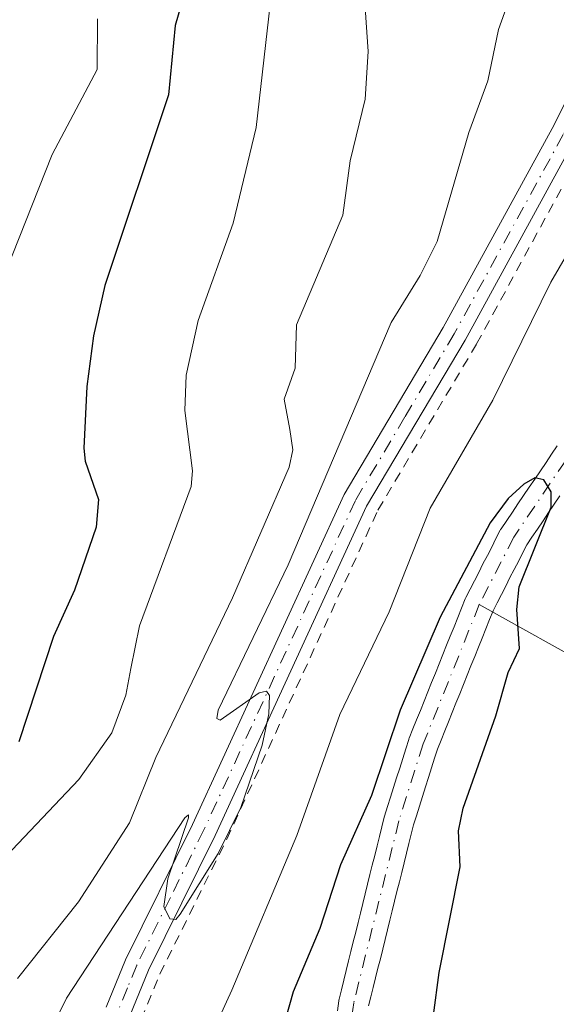
# Model space of a CAD drawing. Units: metres. Extents: x 657924 to 661396, y 4760326 to 4762632.
# Drawn here: x 659582 to 659635, y 4761424 to 4761521 of the extents above; entities that cross this region are included whole.
import ezdxf

# ---------------------------------------------------------------- set-up
doc = ezdxf.new("R2010")
doc.units = ezdxf.units.M
doc.header["$MEASUREMENT"] = 0
doc.linetypes.add('DGN Style 2', pattern=[1.648017, 0.98881, -0.659207])
doc.linetypes.add('DGN Style 4', pattern=[2.638475, 1.318413, -0.659207, 0.001648, -0.659207])
for name, color, linetype, lineweight in [('Alambrada', 7, 'DGN Style 2', 0), ('Arbolado forestal CxS', 92, 'Continuous', 0), ('Corriente natural Cxs', 4, 'Continuous', 13), ('Corriente natural eje', 4, 'DGN Style 4', 0), ('Corriente natural lineal', 142, 'Continuous', 13), ('Curva de nivel maestra', 30, 'Continuous', 30), ('Curva de nivel normal', 30, 'Continuous', 0), ('Pista no pavimentada Cxs', 111, 'Continuous', 0), ('Pista no pavimentada eje', 91, 'DGN Style 4', 0), ('Suelo desnudo CxS', 253, 'Continuous', 0)]:
    doc.layers.add(name, color=color, linetype=linetype, lineweight=lineweight)

# ---------------------------------------------------------------- blocks, each defined once
blk = doc.blocks.new('*U3')
at = {"layer": 'Arbolado forestal CxS', "color": 92, "linetype": 'Continuous', "lineweight": 0}
for points in [[(659635.1179, 4761479.2508, 1076.2244), (659634.5644, 4761478.4257, 1076.0869), (659634.0203, 4761477.6144, 1075.9079), (659633.4603, 4761476.8044, 1075.9058), (659632.9044, 4761475.9757, 1075.8795), (659632.3579, 4761475.1609, 1075.8637), (659631.7979, 4761474.3408, 1075.993), (659631.2467, 4761473.5192, 1076.0764), (659630.7003, 4761472.7144, 1076.1229), (659630.1379, 4761471.8908, 1076.2103), (659629.5844, 4761471.0657, 1076.2779), (659629.5311, 4761470.9801, 1076.2806), (659629.4982, 4761470.9201, 1076.2801), (659629.0633, 4761470.0805, 1076.2442), (659628.6433, 4761469.2405, 1076.1685), (659628.2182, 4761468.4201, 1076.0681), (659627.7833, 4761467.5805, 1075.9319), (659627.3633, 4761466.7405, 1075.9319), (659626.9333, 4761465.9105, 1076.0828), (659626.5133, 4761465.0705, 1076.2097), (659626.0882, 4761464.2501, 1076.3315), (659626.0284, 4761464.1198, 1076.3438), (659625.6584, 4761463.1998, 1076.3841), (659625.2884, 4761462.2798, 1076.4077), (659624.9184, 4761461.3598, 1076.3961), (659624.5484, 4761460.4398, 1076.3534), (659624.1784, 4761459.5198, 1076.2798), (659623.8084, 4761458.5998, 1076.175), (659623.4384, 4761457.6798, 1076.0393), (659623.0684, 4761456.7598, 1075.9988), (659622.6984, 4761455.8398, 1075.9572), (659622.3284, 4761454.9198, 1075.967), (659621.9584, 4761453.9998, 1076.0467), (659621.5884, 4761453.0798, 1076.1021), (659621.2184, 4761452.1598, 1076.161), (659620.8484, 4761451.2398, 1076.2501), (659620.4784, 4761450.3198, 1076.3252), (659620.4606, 4761450.2731, 1076.328), (659620.4397, 4761450.2118, 1076.3297), (659620.1397, 4761449.2618, 1076.3339), (659619.8397, 4761448.3118, 1076.3264), (659619.5419, 4761447.3686, 1076.3041), (659619.2312, 4761446.4165, 1076.2516), (659618.929, 4761445.4497, 1076.1699), (659618.6297, 4761444.5018, 1076.0725), (659618.3297, 4761443.5518, 1075.9558), (659618.0297, 4761442.6018, 1075.8199), (659618.0058, 4761442.5175, 1075.8056), (659617.764, 4761441.5603, 1075.7185), (659617.534, 4761440.6103, 1075.6091), (659617.294, 4761439.6603, 1075.5744), (659617.0644, 4761438.7121, 1075.5387), (659616.8245, 4761437.7721, 1075.506), (659616.594, 4761436.8203, 1075.4703), (659616.354, 4761435.8703, 1075.4283), (659616.124, 4761434.9203, 1075.3579), (659615.884, 4761433.9703, 1075.2726), (659615.654, 4761433.0203, 1075.1598), (659615.414, 4761432.0703, 1075.0994), (659615.184, 4761431.1203, 1075.106), (659614.944, 4761430.1703, 1075.1114), (659614.7144, 4761429.2221, 1075.1057), (659614.4745, 4761428.2821, 1075.0997), (659614.244, 4761427.3303, 1075.0708), (659614.004, 4761426.3803, 1074.9844), (659613.774, 4761425.4303, 1074.8772), (659613.5358, 4761424.4875, 1074.7583), (659613.5129, 4761424.3806, 1074.7423), (659613.5034, 4761424.3193, 1074.7318), (659613.3735, 4761423.3504, 1074.5541)], [(659616.4654, 4761423.8358, 1073.6585), (659616.6862, 4761424.7099, 1073.6794), (659616.9162, 4761425.6599, 1073.6899), (659617.1562, 4761426.6099, 1073.6798), (659617.3858, 4761427.5581, 1073.6579), (659617.6257, 4761428.4981, 1073.6859), (659617.8562, 4761429.4499, 1073.7617), (659618.0962, 4761430.3999, 1073.8312), (659618.3262, 4761431.3499, 1073.8952), (659618.5662, 4761432.2999, 1073.9527), (659618.7962, 4761433.2499, 1074.045), (659619.0362, 4761434.1999, 1074.1303), (659619.2662, 4761435.1499, 1074.1991), (659619.5062, 4761436.0999, 1074.2483), (659619.7358, 4761437.0481, 1074.2817), (659619.9757, 4761437.9881, 1074.3122), (659620.2062, 4761438.9399, 1074.344), (659620.4462, 4761439.8899, 1074.3523), (659620.6762, 4761440.8399, 1074.3441), (659620.9037, 4761441.7402, 1074.3137), (659621.1905, 4761442.6484, 1074.2571), (659621.4905, 4761443.5984, 1074.2917), (659621.7911, 4761444.5505, 1074.3071), (659622.089, 4761445.5037, 1074.3051), (659622.3983, 4761446.4516, 1074.276), (659622.7005, 4761447.4084, 1074.3629), (659623.0005, 4761448.3584, 1074.5011), (659623.2832, 4761449.2537, 1074.6078), (659623.6318, 4761450.1204, 1074.6779), (659624.0018, 4761451.0404, 1074.721), (659624.3718, 4761451.9604, 1074.7321), (659624.7418, 4761452.8804, 1074.7349), (659625.1118, 4761453.8004, 1074.7398), (659625.4818, 4761454.7204, 1074.7128), (659625.8518, 4761455.6404, 1074.6539), (659626.2218, 4761456.5604, 1074.5631), (659626.5918, 4761457.4804, 1074.4405), (659626.9618, 4761458.4004, 1074.4439), (659627.3318, 4761459.3204, 1074.4197), (659627.7018, 4761460.2404, 1074.4997), (659628.0718, 4761461.1604, 1074.6637), (659628.4418, 4761462.0804, 1074.7996), (659628.785, 4761462.9338, 1074.9119), (659629.1869, 4761463.7097, 1074.9894), (659629.6069, 4761464.5497, 1075.0378), (659630.0369, 4761465.3797, 1075.0457), (659630.4569, 4761466.2197, 1075.0183), (659630.882, 4761467.0401, 1074.9508), (659631.3169, 4761467.8797, 1074.9044), (659631.7369, 4761468.7197, 1074.9024), (659632.123, 4761469.4649, 1074.8679), (659632.6223, 4761470.2093, 1074.8246), (659633.1799, 4761471.0258, 1074.9512), (659633.7334, 4761471.841, 1075.017), (659634.2823, 4761472.6593, 1075.0459), (659634.8423, 4761473.4794, 1075.1132), (659635.3958, 4761474.3045, 1075.1263)]]:
    blk.add_polyline3d(points, dxfattribs=at)

msp = doc.modelspace()

# ---------------------------------------------------------------- linework, layer by layer
at = {"layer": 'Alambrada', "color": 7, "linetype": 'DGN Style 2', "lineweight": 0}
msp.add_polyline3d([(659593.9401, 4761422.4601, 1085.2755), (659595.8001, 4761426.9701, 1086.1906), (659602.4201, 4761440.3201, 1087.1927), (659617.3901, 4761472.9001, 1087.1309), (659627.1501, 4761489.3501, 1086.5954), (659637.9601, 4761509.1301, 1083.7899), (659653.7301, 4761540.3801, 1083.4034), (659661.1601, 4761554.0101, 1084.1837), (659667.7301, 4761565.9801, 1088.7393), (659673.2801, 4761576.8501, 1090.6074)], dxfattribs=at)
at = {"layer": 'Arbolado forestal CxS', "color": 92, "linetype": 'Continuous', "lineweight": 0}
for points in [[(659635.1179, 4761479.2508, 1076.2244), (659634.5644, 4761478.4257, 1076.0869), (659634.0203, 4761477.6144, 1075.9079), (659633.4603, 4761476.8044, 1075.9058), (659632.9044, 4761475.9757, 1075.8795), (659632.3579, 4761475.1609, 1075.8637), (659631.7979, 4761474.3408, 1075.993), (659631.2467, 4761473.5192, 1076.0764), (659630.7003, 4761472.7144, 1076.1229), (659630.1379, 4761471.8908, 1076.2103), (659629.5844, 4761471.0657, 1076.2779), (659629.5311, 4761470.9801, 1076.2806), (659629.4982, 4761470.9201, 1076.2801), (659629.0633, 4761470.0805, 1076.2442), (659628.6433, 4761469.2405, 1076.1685), (659628.2182, 4761468.4201, 1076.0681), (659627.7833, 4761467.5805, 1075.9319), (659627.3633, 4761466.7405, 1075.9319), (659626.9333, 4761465.9105, 1076.0828), (659626.5133, 4761465.0705, 1076.2097), (659626.0882, 4761464.2501, 1076.3315), (659626.0284, 4761464.1198, 1076.3438), (659625.6584, 4761463.1998, 1076.3841), (659625.2884, 4761462.2798, 1076.4077), (659624.9184, 4761461.3598, 1076.3961), (659624.5484, 4761460.4398, 1076.3534), (659624.1784, 4761459.5198, 1076.2798), (659623.8084, 4761458.5998, 1076.175), (659623.4384, 4761457.6798, 1076.0393), (659623.0684, 4761456.7598, 1075.9988), (659622.6984, 4761455.8398, 1075.9572), (659622.3284, 4761454.9198, 1075.967), (659621.9584, 4761453.9998, 1076.0467), (659621.5884, 4761453.0798, 1076.1021), (659621.2184, 4761452.1598, 1076.161), (659620.8484, 4761451.2398, 1076.2501), (659620.4784, 4761450.3198, 1076.3252), (659620.4606, 4761450.2731, 1076.328), (659620.4397, 4761450.2118, 1076.3297), (659620.1397, 4761449.2618, 1076.3339), (659619.8397, 4761448.3118, 1076.3264), (659619.5419, 4761447.3686, 1076.3041), (659619.2312, 4761446.4165, 1076.2516), (659618.929, 4761445.4497, 1076.1699), (659618.6297, 4761444.5018, 1076.0725), (659618.3297, 4761443.5518, 1075.9558), (659618.0297, 4761442.6018, 1075.8199), (659618.0058, 4761442.5175, 1075.8056), (659617.764, 4761441.5603, 1075.7185), (659617.534, 4761440.6103, 1075.6091), (659617.294, 4761439.6603, 1075.5744), (659617.0644, 4761438.7121, 1075.5387), (659616.8245, 4761437.7721, 1075.506), (659616.594, 4761436.8203, 1075.4703), (659616.354, 4761435.8703, 1075.4283), (659616.124, 4761434.9203, 1075.3579), (659615.884, 4761433.9703, 1075.2726), (659615.654, 4761433.0203, 1075.1598), (659615.414, 4761432.0703, 1075.0994), (659615.184, 4761431.1203, 1075.106), (659614.944, 4761430.1703, 1075.1114), (659614.7144, 4761429.2221, 1075.1057), (659614.4745, 4761428.2821, 1075.0997), (659614.244, 4761427.3303, 1075.0708), (659614.004, 4761426.3803, 1074.9844), (659613.774, 4761425.4303, 1074.8772), (659613.5358, 4761424.4875, 1074.7583), (659613.5129, 4761424.3806, 1074.7423), (659613.5034, 4761424.3193, 1074.7318), (659613.3735, 4761423.3504, 1074.5541)], [(659635.3958, 4761474.3045, 1075.1263), (659634.8423, 4761473.4794, 1075.1132), (659634.2823, 4761472.6593, 1075.0459), (659633.7334, 4761471.841, 1075.017), (659633.1799, 4761471.0258, 1074.9512), (659632.6223, 4761470.2093, 1074.8246), (659632.123, 4761469.4649, 1074.8679), (659631.7369, 4761468.7197, 1074.9024), (659631.3169, 4761467.8797, 1074.9044), (659630.882, 4761467.0401, 1074.9508), (659630.4569, 4761466.2197, 1075.0183), (659630.0369, 4761465.3797, 1075.0457), (659629.6069, 4761464.5497, 1075.0378), (659629.1869, 4761463.7097, 1074.9894), (659628.785, 4761462.9338, 1074.9119), (659628.4418, 4761462.0804, 1074.7996), (659628.0718, 4761461.1604, 1074.6637), (659627.7018, 4761460.2404, 1074.4997), (659627.3318, 4761459.3204, 1074.4197), (659626.9618, 4761458.4004, 1074.4439), (659626.5918, 4761457.4804, 1074.4405), (659626.2218, 4761456.5604, 1074.5631), (659625.8518, 4761455.6404, 1074.6539), (659625.4818, 4761454.7204, 1074.7128), (659625.1118, 4761453.8004, 1074.7398), (659624.7418, 4761452.8804, 1074.7349), (659624.3718, 4761451.9604, 1074.7321), (659624.0018, 4761451.0404, 1074.721), (659623.6318, 4761450.1204, 1074.6779), (659623.2832, 4761449.2537, 1074.6078), (659623.0005, 4761448.3584, 1074.5011), (659622.7005, 4761447.4084, 1074.3629), (659622.3983, 4761446.4516, 1074.276), (659622.089, 4761445.5037, 1074.3051), (659621.7911, 4761444.5505, 1074.3071), (659621.4905, 4761443.5984, 1074.2917), (659621.1905, 4761442.6484, 1074.2571), (659620.9037, 4761441.7402, 1074.3137), (659620.6762, 4761440.8399, 1074.3441), (659620.4462, 4761439.8899, 1074.3523), (659620.2062, 4761438.9399, 1074.344), (659619.9757, 4761437.9881, 1074.3122), (659619.7358, 4761437.0481, 1074.2817), (659619.5062, 4761436.0999, 1074.2483), (659619.2662, 4761435.1499, 1074.1991), (659619.0362, 4761434.1999, 1074.1303), (659618.7962, 4761433.2499, 1074.045), (659618.5662, 4761432.2999, 1073.9527), (659618.3262, 4761431.3499, 1073.8952), (659618.0962, 4761430.3999, 1073.8312), (659617.8562, 4761429.4499, 1073.7617), (659617.6257, 4761428.4981, 1073.6859), (659617.3858, 4761427.5581, 1073.6579), (659617.1562, 4761426.6099, 1073.6798), (659616.9162, 4761425.6599, 1073.6899), (659616.6862, 4761424.7099, 1073.6794), (659616.4654, 4761423.8358, 1073.6585)]]:
    msp.add_polyline3d(points, dxfattribs=at)
at = {"layer": 'Corriente natural Cxs', "color": 4, "linetype": 'Continuous', "lineweight": 13}
for points in [[(659613.3735, 4761423.3504, 1074.5541), (659613.5034, 4761424.3193, 1074.7318), (659613.5129, 4761424.3806, 1074.7423), (659613.5358, 4761424.4875, 1074.7583), (659613.774, 4761425.4303, 1074.8772), (659614.004, 4761426.3803, 1074.9844), (659614.244, 4761427.3303, 1075.0708), (659614.4745, 4761428.2821, 1075.0997), (659614.7144, 4761429.2221, 1075.1057), (659614.944, 4761430.1703, 1075.1114), (659615.184, 4761431.1203, 1075.106), (659615.414, 4761432.0703, 1075.0994), (659615.654, 4761433.0203, 1075.1598), (659615.884, 4761433.9703, 1075.2726), (659616.124, 4761434.9203, 1075.3579), (659616.354, 4761435.8703, 1075.4283), (659616.594, 4761436.8203, 1075.4703), (659616.8245, 4761437.7721, 1075.506), (659617.0644, 4761438.7121, 1075.5387), (659617.294, 4761439.6603, 1075.5744), (659617.534, 4761440.6103, 1075.6091), (659617.764, 4761441.5603, 1075.7185), (659618.0058, 4761442.5175, 1075.8056), (659618.0297, 4761442.6018, 1075.8199), (659618.3297, 4761443.5518, 1075.9558), (659618.6297, 4761444.5018, 1076.0725), (659618.929, 4761445.4497, 1076.1699), (659619.2312, 4761446.4165, 1076.2516), (659619.5419, 4761447.3686, 1076.3041), (659619.8397, 4761448.3118, 1076.3264), (659620.1397, 4761449.2618, 1076.3339), (659620.4397, 4761450.2118, 1076.3297), (659620.4606, 4761450.2731, 1076.328), (659620.4784, 4761450.3198, 1076.3252), (659620.8484, 4761451.2398, 1076.2501), (659621.2184, 4761452.1598, 1076.161), (659621.5884, 4761453.0798, 1076.1021), (659621.9584, 4761453.9998, 1076.0467), (659622.3284, 4761454.9198, 1075.967), (659622.6984, 4761455.8398, 1075.9572), (659623.0684, 4761456.7598, 1075.9988), (659623.4384, 4761457.6798, 1076.0393), (659623.8084, 4761458.5998, 1076.175), (659624.1784, 4761459.5198, 1076.2798), (659624.5484, 4761460.4398, 1076.3534), (659624.9184, 4761461.3598, 1076.3961), (659625.2884, 4761462.2798, 1076.4077), (659625.6584, 4761463.1998, 1076.3841), (659626.0284, 4761464.1198, 1076.3438), (659626.0882, 4761464.2501, 1076.3315), (659626.5133, 4761465.0705, 1076.2097), (659626.9333, 4761465.9105, 1076.0828), (659627.3633, 4761466.7405, 1075.9319), (659627.7833, 4761467.5805, 1075.9319), (659628.2182, 4761468.4201, 1076.0681), (659628.6433, 4761469.2405, 1076.1685), (659629.0633, 4761470.0805, 1076.2442), (659629.4982, 4761470.9201, 1076.2801), (659629.5311, 4761470.9801, 1076.2806), (659629.5844, 4761471.0657, 1076.2779), (659630.1379, 4761471.8908, 1076.2103), (659630.7003, 4761472.7144, 1076.1229), (659631.2467, 4761473.5192, 1076.0764), (659631.7979, 4761474.3408, 1075.993), (659632.3579, 4761475.1609, 1075.8637), (659632.9044, 4761475.9757, 1075.8795), (659633.4603, 4761476.8044, 1075.9058), (659634.0203, 4761477.6144, 1075.9079), (659634.5644, 4761478.4257, 1076.0869), (659635.1179, 4761479.2508, 1076.2244)], [(659613.3735, 4761423.3504, 1074.5541), (659613.5034, 4761424.3193, 1074.7318), (659613.5129, 4761424.3806, 1074.7423), (659613.5358, 4761424.4875, 1074.7583), (659613.774, 4761425.4303, 1074.8772), (659614.004, 4761426.3803, 1074.9844), (659614.244, 4761427.3303, 1075.0708), (659614.4745, 4761428.2821, 1075.0997), (659614.7144, 4761429.2221, 1075.1057), (659614.944, 4761430.1703, 1075.1114), (659615.184, 4761431.1203, 1075.106), (659615.414, 4761432.0703, 1075.0994), (659615.654, 4761433.0203, 1075.1598), (659615.884, 4761433.9703, 1075.2726), (659616.124, 4761434.9203, 1075.3579), (659616.354, 4761435.8703, 1075.4283), (659616.594, 4761436.8203, 1075.4703), (659616.8245, 4761437.7721, 1075.506), (659617.0644, 4761438.7121, 1075.5387), (659617.294, 4761439.6603, 1075.5744), (659617.534, 4761440.6103, 1075.6091), (659617.764, 4761441.5603, 1075.7185), (659618.0058, 4761442.5175, 1075.8056), (659618.0297, 4761442.6018, 1075.8199), (659618.3297, 4761443.5518, 1075.9558), (659618.6297, 4761444.5018, 1076.0725), (659618.929, 4761445.4497, 1076.1699), (659619.2312, 4761446.4165, 1076.2516), (659619.5419, 4761447.3686, 1076.3041), (659619.8397, 4761448.3118, 1076.3264), (659620.1397, 4761449.2618, 1076.3339), (659620.4397, 4761450.2118, 1076.3297), (659620.4606, 4761450.2731, 1076.328), (659620.4784, 4761450.3198, 1076.3252), (659620.8484, 4761451.2398, 1076.2501), (659621.2184, 4761452.1598, 1076.161), (659621.5884, 4761453.0798, 1076.1021), (659621.9584, 4761453.9998, 1076.0467), (659622.3284, 4761454.9198, 1075.967), (659622.6984, 4761455.8398, 1075.9572), (659623.0684, 4761456.7598, 1075.9988), (659623.4384, 4761457.6798, 1076.0393), (659623.8084, 4761458.5998, 1076.175), (659624.1784, 4761459.5198, 1076.2798), (659624.5484, 4761460.4398, 1076.3534), (659624.9184, 4761461.3598, 1076.3961), (659625.2884, 4761462.2798, 1076.4077), (659625.6584, 4761463.1998, 1076.3841), (659626.0284, 4761464.1198, 1076.3438), (659626.0882, 4761464.2501, 1076.3315), (659626.5133, 4761465.0705, 1076.2097), (659626.9333, 4761465.9105, 1076.0828), (659627.3633, 4761466.7405, 1075.9319), (659627.7833, 4761467.5805, 1075.9319), (659628.2182, 4761468.4201, 1076.0681), (659628.6433, 4761469.2405, 1076.1685), (659629.0633, 4761470.0805, 1076.2442), (659629.4982, 4761470.9201, 1076.2801), (659629.5311, 4761470.9801, 1076.2806), (659629.5844, 4761471.0657, 1076.2779), (659630.1379, 4761471.8908, 1076.2103), (659630.7003, 4761472.7144, 1076.1229), (659631.2467, 4761473.5192, 1076.0764), (659631.7979, 4761474.3408, 1075.993), (659632.3579, 4761475.1609, 1075.8637), (659632.9044, 4761475.9757, 1075.8795), (659633.4603, 4761476.8044, 1075.9058), (659634.0203, 4761477.6144, 1075.9079), (659634.5644, 4761478.4257, 1076.0869), (659635.1179, 4761479.2508, 1076.2244)], [(659635.3958, 4761474.3045, 1075.1263), (659634.8423, 4761473.4794, 1075.1132), (659634.2823, 4761472.6593, 1075.0459), (659633.7334, 4761471.841, 1075.017), (659633.1799, 4761471.0258, 1074.9512), (659632.6223, 4761470.2093, 1074.8246), (659632.123, 4761469.4649, 1074.8679), (659631.7369, 4761468.7197, 1074.9024), (659631.3169, 4761467.8797, 1074.9044), (659630.882, 4761467.0401, 1074.9508), (659630.4569, 4761466.2197, 1075.0183), (659630.0369, 4761465.3797, 1075.0457), (659629.6069, 4761464.5497, 1075.0378), (659629.1869, 4761463.7097, 1074.9894), (659628.785, 4761462.9338, 1074.9119), (659628.4418, 4761462.0804, 1074.7996), (659628.0718, 4761461.1604, 1074.6637), (659627.7018, 4761460.2404, 1074.4997), (659627.3318, 4761459.3204, 1074.4197), (659626.9618, 4761458.4004, 1074.4439), (659626.5918, 4761457.4804, 1074.4405), (659626.2218, 4761456.5604, 1074.5631), (659625.8518, 4761455.6404, 1074.6539), (659625.4818, 4761454.7204, 1074.7128), (659625.1118, 4761453.8004, 1074.7398), (659624.7418, 4761452.8804, 1074.7349), (659624.3718, 4761451.9604, 1074.7321), (659624.0018, 4761451.0404, 1074.721), (659623.6318, 4761450.1204, 1074.6779), (659623.2832, 4761449.2537, 1074.6078), (659623.0005, 4761448.3584, 1074.5011), (659622.7005, 4761447.4084, 1074.3629), (659622.3983, 4761446.4516, 1074.276), (659622.089, 4761445.5037, 1074.3051), (659621.7911, 4761444.5505, 1074.3071), (659621.4905, 4761443.5984, 1074.2917), (659621.1905, 4761442.6484, 1074.2571), (659620.9037, 4761441.7402, 1074.3137), (659620.6762, 4761440.8399, 1074.3441), (659620.4462, 4761439.8899, 1074.3523), (659620.2062, 4761438.9399, 1074.344), (659619.9757, 4761437.9881, 1074.3122), (659619.7358, 4761437.0481, 1074.2817), (659619.5062, 4761436.0999, 1074.2483), (659619.2662, 4761435.1499, 1074.1991), (659619.0362, 4761434.1999, 1074.1303), (659618.7962, 4761433.2499, 1074.045), (659618.5662, 4761432.2999, 1073.9527), (659618.3262, 4761431.3499, 1073.8952), (659618.0962, 4761430.3999, 1073.8312), (659617.8562, 4761429.4499, 1073.7617), (659617.6257, 4761428.4981, 1073.6859), (659617.3858, 4761427.5581, 1073.6579), (659617.1562, 4761426.6099, 1073.6798), (659616.9162, 4761425.6599, 1073.6899), (659616.6862, 4761424.7099, 1073.6794), (659616.4654, 4761423.8358, 1073.6585)], [(659635.3958, 4761474.3045, 1075.1263), (659634.8423, 4761473.4794, 1075.1132), (659634.2823, 4761472.6593, 1075.0459), (659633.7334, 4761471.841, 1075.017), (659633.1799, 4761471.0258, 1074.9512), (659632.6223, 4761470.2093, 1074.8246), (659632.123, 4761469.4649, 1074.8679), (659631.7369, 4761468.7197, 1074.9024), (659631.3169, 4761467.8797, 1074.9044), (659630.882, 4761467.0401, 1074.9508), (659630.4569, 4761466.2197, 1075.0183), (659630.0369, 4761465.3797, 1075.0457), (659629.6069, 4761464.5497, 1075.0378), (659629.1869, 4761463.7097, 1074.9894), (659628.785, 4761462.9338, 1074.9119), (659628.4418, 4761462.0804, 1074.7996), (659628.0718, 4761461.1604, 1074.6637), (659627.7018, 4761460.2404, 1074.4997), (659627.3318, 4761459.3204, 1074.4197), (659626.9618, 4761458.4004, 1074.4439), (659626.5918, 4761457.4804, 1074.4405), (659626.2218, 4761456.5604, 1074.5631), (659625.8518, 4761455.6404, 1074.6539), (659625.4818, 4761454.7204, 1074.7128), (659625.1118, 4761453.8004, 1074.7398), (659624.7418, 4761452.8804, 1074.7349), (659624.3718, 4761451.9604, 1074.7321), (659624.0018, 4761451.0404, 1074.721), (659623.6318, 4761450.1204, 1074.6779), (659623.2832, 4761449.2537, 1074.6078), (659623.0005, 4761448.3584, 1074.5011), (659622.7005, 4761447.4084, 1074.3629), (659622.3983, 4761446.4516, 1074.276), (659622.089, 4761445.5037, 1074.3051), (659621.7911, 4761444.5505, 1074.3071), (659621.4905, 4761443.5984, 1074.2917), (659621.1905, 4761442.6484, 1074.2571), (659620.9037, 4761441.7402, 1074.3137), (659620.6762, 4761440.8399, 1074.3441), (659620.4462, 4761439.8899, 1074.3523), (659620.2062, 4761438.9399, 1074.344), (659619.9757, 4761437.9881, 1074.3122), (659619.7358, 4761437.0481, 1074.2817), (659619.5062, 4761436.0999, 1074.2483), (659619.2662, 4761435.1499, 1074.1991), (659619.0362, 4761434.1999, 1074.1303), (659618.7962, 4761433.2499, 1074.045), (659618.5662, 4761432.2999, 1073.9527), (659618.3262, 4761431.3499, 1073.8952), (659618.0962, 4761430.3999, 1073.8312), (659617.8562, 4761429.4499, 1073.7617), (659617.6257, 4761428.4981, 1073.6859), (659617.3858, 4761427.5581, 1073.6579), (659617.1562, 4761426.6099, 1073.6798), (659616.9162, 4761425.6599, 1073.6899), (659616.6862, 4761424.7099, 1073.6794), (659616.4654, 4761423.8358, 1073.6585)]]:
    msp.add_polyline3d(points, dxfattribs=at)
at = {"layer": 'Corriente natural eje', "color": 4, "linetype": 'DGN Style 4', "lineweight": 0}
for points in [[(659686.9201, 4761575.5101, 1078.8704), (659685.7501, 4761571.1501, 1078.6534), (659684.8301, 4761556.3901, 1077.7909), (659683.1001, 4761543.0201, 1077.2915), (659681.5301, 4761537.2501, 1077.1484), (659679.5201, 4761532.6801, 1077.0325), (659678.8201, 4761531.6001, 1077.0109), (659675.2401, 4761528.1101, 1077.1452), (659672.3901, 4761523.9501, 1076.9919), (659670.8001, 4761521.1101, 1076.8481), (659669.2801, 4761516.3801, 1076.4827), (659667.5801, 4761513.5801, 1076.0759), (659665.3601, 4761511.3101, 1076.1386), (659659.0301, 4761507.2701, 1076.0191), (659655.2801, 4761504.4401, 1076.4514), (659651.3001, 4761500.5001, 1076.4564), (659630.8301, 4761470.2301, 1075.5289), (659627.4201, 4761463.5601, 1075.1819)], [(659627.4201, 4761463.5601, 1075.1819), (659621.8701, 4761449.7601, 1075.2193), (659619.4601, 4761442.1501, 1075.0336), (659614.9901, 4761424.1201, 1074.1871), (659613.8401, 4761415.4201, 1073.6236), (659613.3801, 4761408.1701, 1073.2535), (659609.5812, 4761392.9698, 1073.4164)]]:
    msp.add_polyline3d(points, dxfattribs=at)
at = {"layer": 'Corriente natural lineal', "color": 142, "linetype": 'Continuous', "lineweight": 13}
msp.add_polyline3d([(659728.1601, 4761418.3001, 1088.5051), (659716.0701, 4761425.0701, 1088.1213), (659693.3601, 4761438.6001, 1086.019), (659685.6301, 4761447.3001, 1084.9271), (659677.9001, 4761451.1601, 1084.2338), (659674.5101, 4761450.6801, 1083.7954), (659670.6501, 4761446.8101, 1081.8817), (659666.7801, 4761444.8801, 1081.0002), (659660.5001, 4761445.3601, 1080.057), (659654.2201, 4761449.7101, 1079.1137), (659646.0001, 4761457.4401, 1078.1978), (659639.2401, 4761456.9601, 1076.3705), (659627.4201, 4761463.5601, 1075.1819)], dxfattribs=at)
at = {"layer": 'Curva de nivel maestra', "color": 30, "linetype": 'Continuous', "lineweight": 30, "flags": 128}
for points, elevation in [([(659599.42, 4761528.2101), (659597.31, 4761520.8601), (659596.65, 4761514.0201), (659590.35, 4761495.1501), (659589.22, 4761490.1701), (659588.58, 4761485.1501), (659588.28, 4761479.0401), (659588.42, 4761477.7401), (659589.74, 4761473.9601), (659589.51, 4761471.2201), (659587.34, 4761464.9901), (659585.26, 4761460.4001), (659581.84, 4761449.9701)], 1100), ([(659622.31, 4761418.6801), (659623.46, 4761427.1201), (659625.53, 4761437.5801), (659625.37, 4761441.1701), (659625.83, 4761443.3901), (659629.07, 4761452.5301), (659630.28, 4761456.8401), (659631.39, 4761459.2101), (659631.13, 4761463.0701), (659631.38, 4761465.3001), (659634.54, 4761473.1801), (659634.54, 4761474.7001), (659633.81, 4761475.8901), (659632.92, 4761476.1001), (659631.81, 4761475.4801), (659630.28, 4761474.0401), (659628.48, 4761471.6501), (659623.55, 4761462.3001), (659619.581, 4761453.1157), (659616.76, 4761444.6601), (659613.69, 4761437.8001), (659611.63, 4761431.4801), (659609.01, 4761425.2301), (659606.61, 4761416.8201)], 1075)]:
    msp.add_lwpolyline(points, dxfattribs=dict(at, elevation=elevation))
at = {"layer": 'Curva de nivel normal', "color": 30, "linetype": 'Continuous', "lineweight": 0, "flags": 128}
for points, elevation in [([(659606.88, 4761524.43), (659605.34, 4761510.79), (659603.06, 4761501.31), (659599.59, 4761491.66), (659598.42, 4761486.26), (659598.26, 4761482.75), (659599.04, 4761476.8), (659598.9, 4761475.24), (659593.79, 4761461.44), (659592.93, 4761457.23), (659592.43, 4761454.6), (659591.04, 4761450.87), (659587.78, 4761446.24), (659573.34, 4761431.02)], 1095), ([(659616, 4761524.58), (659616.42, 4761518.29), (659616.11, 4761513.57), (659614.63, 4761507.48), (659613.92, 4761502.09), (659609.34, 4761491.25), (659609.18, 4761486.95), (659608.11, 4761483.9), (659608.66, 4761480.89), (659608.97, 4761478.88), (659608.6, 4761477.16), (659602.98, 4761464.21), (659595.42, 4761448.4), (659592.81, 4761441.95), (659587.75, 4761434.14), (659581.7, 4761426.54)], 1090), ([(659655.18, 4761524.35), (659651.06, 4761518.82), (659647.56, 4761516.01), (659644.63, 4761510.3), (659641.45, 4761507.14), (659639.69, 4761504.38), (659634.51, 4761495.47), (659628.77, 4761483.77), (659622.55, 4761473.09), (659618.51, 4761462.84), (659613.61, 4761452.68), (659609.37, 4761440.68), (659602.93, 4761425.38), (659597.72, 4761413.96)], 1080), ([(659583.9, 4761419.21), (659586.56, 4761424.59), (659598.26, 4761442.43), (659598.63, 4761442.75), (659598.64, 4761442.43), (659596.59, 4761436.42), (659596.21, 4761433.66), (659596.8, 4761432.43), (659597.4, 4761432.39), (659597.81, 4761432.91), (659601.59, 4761438.92), (659603.83, 4761443.47), (659605.93, 4761449.62), (659606.59, 4761452.75), (659606.65, 4761454.56), (659606.37, 4761454.97), (659605.62, 4761454.82), (659601.78, 4761452.1), (659601.43, 4761452.28), (659601.59, 4761453.1), (659608.5, 4761467.48), (659618.68, 4761491.49), (659621.58, 4761496.11), (659623.24, 4761499.49), (659626.39, 4761510.29), (659628.25, 4761515.38), (659629.32, 4761520.46), (659630.65, 4761524.18)], 1085), ([(659589.62, 4761521.53), (659589.59, 4761516.52), (659585.15, 4761508.09), (659580.56, 4761496.52)], 1105)]:
    msp.add_lwpolyline(points, dxfattribs=dict(at, elevation=elevation))
at = {"layer": 'Pista no pavimentada Cxs', "color": 111, "linetype": 'Continuous', "lineweight": 0}
for points in [[(659590.4801, 4761423.7001, 1088.7), (659592.3901, 4761428.3801, 1090.7621), (659599.0301, 4761441.7801, 1088.838), (659614.0501, 4761474.4401, 1092.4773), (659623.8501, 4761490.9801, 1088.5243), (659634.6201, 4761510.6701, 1089.1389), (659650.3901, 4761541.9301, 1083.5795), (659657.8201, 4761555.6001, 1084.3838), (659664.4001, 4761567.5501, 1087.0296), (659678.3201, 4761594.7901, 1089.4385), (659685.3545, 4761605.9497, 1087.1814), (659687.7001, 4761609.3851, 1084.6828)], [(659689.7251, 4761607.9251, 1084.452), (659687.4281, 4761604.5587, 1084.6827), (659680.5101, 4761593.5501, 1086.454), (659666.6001, 4761566.3701, 1087.779), (659660.0301, 4761554.4001, 1084.2473), (659652.6101, 4761540.7701, 1083.3755), (659636.8401, 4761509.5101, 1085.0978), (659626.0301, 4761489.7401, 1086.8926), (659616.2701, 4761473.2801, 1088.752), (659601.2901, 4761440.7001, 1087.6414), (659594.6701, 4761427.3501, 1086.9255), (659592.8201, 4761422.8401, 1085.2759)], [(659590.4801, 4761423.7001, 1088.7), (659592.3901, 4761428.3801, 1090.7621), (659599.0301, 4761441.7801, 1088.838), (659614.0501, 4761474.4401, 1092.4773), (659623.8501, 4761490.9801, 1088.5243), (659634.6201, 4761510.6701, 1089.1389), (659650.3901, 4761541.9301, 1083.5795)], [(659652.6101, 4761540.7701, 1083.3755), (659636.8401, 4761509.5101, 1085.0978), (659626.0301, 4761489.7401, 1086.8926), (659616.2701, 4761473.2801, 1088.752), (659601.2901, 4761440.7001, 1087.6414), (659594.6701, 4761427.3501, 1086.9255), (659592.8201, 4761422.8401, 1085.2759)]]:
    msp.add_polyline3d(points, dxfattribs=at)
at = {"layer": 'Pista no pavimentada eje', "color": 91, "linetype": 'DGN Style 4', "lineweight": 0}
msp.add_polyline3d([(659680.1213, 4761595.4173, 1088.1466), (659679.4151, 4761594.1701, 1087.7755), (659672.4551, 4761580.5501, 1089.8651), (659665.5001, 4761566.9601, 1087.1695), (659662.2151, 4761560.9751, 1085.4939), (659658.9251, 4761555.0001, 1084.3264), (659655.2151, 4761548.1851, 1083.851), (659651.5001, 4761541.3501, 1083.45), (659635.7301, 4761510.0901, 1087.099), (659624.9401, 4761490.3601, 1087.526), (659620.0601, 4761482.1301, 1086.251), (659615.1601, 4761473.8601, 1090.5029), (659600.1601, 4761441.2401, 1088.1684), (659596.8501, 4761434.5651, 1089.8321), (659593.5301, 4761427.8651, 1088.4449), (659592.6051, 4761425.6101, 1087.0472), (659591.6501, 4761423.2701, 1086.6487)], dxfattribs=at)
at = {"layer": 'Suelo desnudo CxS', "color": 253, "linetype": 'Continuous', "lineweight": 0}
for points in [[(659613.3735, 4761423.3504, 1074.5541), (659613.5034, 4761424.3193, 1074.7318), (659613.5129, 4761424.3806, 1074.7423), (659613.5358, 4761424.4875, 1074.7583), (659613.774, 4761425.4303, 1074.8772), (659614.004, 4761426.3803, 1074.9844), (659614.244, 4761427.3303, 1075.0708), (659614.4745, 4761428.2821, 1075.0997), (659614.7144, 4761429.2221, 1075.1057), (659614.944, 4761430.1703, 1075.1114), (659615.184, 4761431.1203, 1075.106), (659615.414, 4761432.0703, 1075.0994), (659615.654, 4761433.0203, 1075.1598), (659615.884, 4761433.9703, 1075.2726), (659616.124, 4761434.9203, 1075.3579), (659616.354, 4761435.8703, 1075.4283), (659616.594, 4761436.8203, 1075.4703), (659616.8245, 4761437.7721, 1075.506), (659617.0644, 4761438.7121, 1075.5387), (659617.294, 4761439.6603, 1075.5744), (659617.534, 4761440.6103, 1075.6091), (659617.764, 4761441.5603, 1075.7185), (659618.0058, 4761442.5175, 1075.8056), (659618.0297, 4761442.6018, 1075.8199), (659618.3297, 4761443.5518, 1075.9558), (659618.6297, 4761444.5018, 1076.0725), (659618.929, 4761445.4497, 1076.1699), (659619.2312, 4761446.4165, 1076.2516), (659619.5419, 4761447.3686, 1076.3041), (659619.8397, 4761448.3118, 1076.3264), (659620.1397, 4761449.2618, 1076.3339), (659620.4397, 4761450.2118, 1076.3297), (659620.4606, 4761450.2731, 1076.328), (659620.4784, 4761450.3198, 1076.3252), (659620.8484, 4761451.2398, 1076.2501), (659621.2184, 4761452.1598, 1076.161), (659621.5884, 4761453.0798, 1076.1021), (659621.9584, 4761453.9998, 1076.0467), (659622.3284, 4761454.9198, 1075.967), (659622.6984, 4761455.8398, 1075.9572), (659623.0684, 4761456.7598, 1075.9988), (659623.4384, 4761457.6798, 1076.0393), (659623.8084, 4761458.5998, 1076.175), (659624.1784, 4761459.5198, 1076.2798), (659624.5484, 4761460.4398, 1076.3534), (659624.9184, 4761461.3598, 1076.3961), (659625.2884, 4761462.2798, 1076.4077), (659625.6584, 4761463.1998, 1076.3841), (659626.0284, 4761464.1198, 1076.3438), (659626.0882, 4761464.2501, 1076.3315), (659626.5133, 4761465.0705, 1076.2097), (659626.9333, 4761465.9105, 1076.0828), (659627.3633, 4761466.7405, 1075.9319), (659627.7833, 4761467.5805, 1075.9319), (659628.2182, 4761468.4201, 1076.0681), (659628.6433, 4761469.2405, 1076.1685), (659629.0633, 4761470.0805, 1076.2442), (659629.4982, 4761470.9201, 1076.2801), (659629.5311, 4761470.9801, 1076.2806), (659629.5844, 4761471.0657, 1076.2779), (659630.1379, 4761471.8908, 1076.2103), (659630.7003, 4761472.7144, 1076.1229), (659631.2467, 4761473.5192, 1076.0764), (659631.7979, 4761474.3408, 1075.993), (659632.3579, 4761475.1609, 1075.8637), (659632.9044, 4761475.9757, 1075.8795), (659633.4603, 4761476.8044, 1075.9058), (659634.0203, 4761477.6144, 1075.9079), (659634.5644, 4761478.4257, 1076.0869), (659635.1179, 4761479.2508, 1076.2244)], [(659635.1179, 4761479.2508, 1076.2244), (659634.5644, 4761478.4257, 1076.0869), (659634.0203, 4761477.6144, 1075.9079), (659633.4603, 4761476.8044, 1075.9058), (659632.9044, 4761475.9757, 1075.8795), (659632.3579, 4761475.1609, 1075.8637), (659631.7979, 4761474.3408, 1075.993), (659631.2467, 4761473.5192, 1076.0764), (659630.7003, 4761472.7144, 1076.1229), (659630.1379, 4761471.8908, 1076.2103), (659629.5844, 4761471.0657, 1076.2779), (659629.5311, 4761470.9801, 1076.2806), (659629.4982, 4761470.9201, 1076.2801), (659629.0633, 4761470.0805, 1076.2442), (659628.6433, 4761469.2405, 1076.1685), (659628.2182, 4761468.4201, 1076.0681), (659627.7833, 4761467.5805, 1075.9319), (659627.3633, 4761466.7405, 1075.9319), (659626.9333, 4761465.9105, 1076.0828), (659626.5133, 4761465.0705, 1076.2097), (659626.0882, 4761464.2501, 1076.3315), (659626.0284, 4761464.1198, 1076.3438), (659625.6584, 4761463.1998, 1076.3841), (659625.2884, 4761462.2798, 1076.4077), (659624.9184, 4761461.3598, 1076.3961), (659624.5484, 4761460.4398, 1076.3534), (659624.1784, 4761459.5198, 1076.2798), (659623.8084, 4761458.5998, 1076.175), (659623.4384, 4761457.6798, 1076.0393), (659623.0684, 4761456.7598, 1075.9988), (659622.6984, 4761455.8398, 1075.9572), (659622.3284, 4761454.9198, 1075.967), (659621.9584, 4761453.9998, 1076.0467), (659621.5884, 4761453.0798, 1076.1021), (659621.2184, 4761452.1598, 1076.161), (659620.8484, 4761451.2398, 1076.2501), (659620.4784, 4761450.3198, 1076.3252), (659620.4606, 4761450.2731, 1076.328), (659620.4397, 4761450.2118, 1076.3297), (659620.1397, 4761449.2618, 1076.3339), (659619.8397, 4761448.3118, 1076.3264), (659619.5419, 4761447.3686, 1076.3041), (659619.2312, 4761446.4165, 1076.2516), (659618.929, 4761445.4497, 1076.1699), (659618.6297, 4761444.5018, 1076.0725), (659618.3297, 4761443.5518, 1075.9558), (659618.0297, 4761442.6018, 1075.8199), (659618.0058, 4761442.5175, 1075.8056), (659617.764, 4761441.5603, 1075.7185), (659617.534, 4761440.6103, 1075.6091), (659617.294, 4761439.6603, 1075.5744), (659617.0644, 4761438.7121, 1075.5387), (659616.8245, 4761437.7721, 1075.506), (659616.594, 4761436.8203, 1075.4703), (659616.354, 4761435.8703, 1075.4283), (659616.124, 4761434.9203, 1075.3579), (659615.884, 4761433.9703, 1075.2726), (659615.654, 4761433.0203, 1075.1598), (659615.414, 4761432.0703, 1075.0994), (659615.184, 4761431.1203, 1075.106), (659614.944, 4761430.1703, 1075.1114), (659614.7144, 4761429.2221, 1075.1057), (659614.4745, 4761428.2821, 1075.0997), (659614.244, 4761427.3303, 1075.0708), (659614.004, 4761426.3803, 1074.9844), (659613.774, 4761425.4303, 1074.8772), (659613.5358, 4761424.4875, 1074.7583), (659613.5129, 4761424.3806, 1074.7423), (659613.5034, 4761424.3193, 1074.7318), (659613.3735, 4761423.3504, 1074.5541)], [(659635.3958, 4761474.3045, 1075.1263), (659634.8423, 4761473.4794, 1075.1132), (659634.2823, 4761472.6593, 1075.0459), (659633.7334, 4761471.841, 1075.017), (659633.1799, 4761471.0258, 1074.9512), (659632.6223, 4761470.2093, 1074.8246), (659632.123, 4761469.4649, 1074.8679), (659631.7369, 4761468.7197, 1074.9024), (659631.3169, 4761467.8797, 1074.9044), (659630.882, 4761467.0401, 1074.9508), (659630.4569, 4761466.2197, 1075.0183), (659630.0369, 4761465.3797, 1075.0457), (659629.6069, 4761464.5497, 1075.0378), (659629.1869, 4761463.7097, 1074.9894), (659628.785, 4761462.9338, 1074.9119), (659628.4418, 4761462.0804, 1074.7996), (659628.0718, 4761461.1604, 1074.6637), (659627.7018, 4761460.2404, 1074.4997), (659627.3318, 4761459.3204, 1074.4197), (659626.9618, 4761458.4004, 1074.4439), (659626.5918, 4761457.4804, 1074.4405), (659626.2218, 4761456.5604, 1074.5631), (659625.8518, 4761455.6404, 1074.6539), (659625.4818, 4761454.7204, 1074.7128), (659625.1118, 4761453.8004, 1074.7398), (659624.7418, 4761452.8804, 1074.7349), (659624.3718, 4761451.9604, 1074.7321), (659624.0018, 4761451.0404, 1074.721), (659623.6318, 4761450.1204, 1074.6779), (659623.2832, 4761449.2537, 1074.6078), (659623.0005, 4761448.3584, 1074.5011), (659622.7005, 4761447.4084, 1074.3629), (659622.3983, 4761446.4516, 1074.276), (659622.089, 4761445.5037, 1074.3051), (659621.7911, 4761444.5505, 1074.3071), (659621.4905, 4761443.5984, 1074.2917), (659621.1905, 4761442.6484, 1074.2571), (659620.9037, 4761441.7402, 1074.3137), (659620.6762, 4761440.8399, 1074.3441), (659620.4462, 4761439.8899, 1074.3523), (659620.2062, 4761438.9399, 1074.344), (659619.9757, 4761437.9881, 1074.3122), (659619.7358, 4761437.0481, 1074.2817), (659619.5062, 4761436.0999, 1074.2483), (659619.2662, 4761435.1499, 1074.1991), (659619.0362, 4761434.1999, 1074.1303), (659618.7962, 4761433.2499, 1074.045), (659618.5662, 4761432.2999, 1073.9527), (659618.3262, 4761431.3499, 1073.8952), (659618.0962, 4761430.3999, 1073.8312), (659617.8562, 4761429.4499, 1073.7617), (659617.6257, 4761428.4981, 1073.6859), (659617.3858, 4761427.5581, 1073.6579), (659617.1562, 4761426.6099, 1073.6798), (659616.9162, 4761425.6599, 1073.6899), (659616.6862, 4761424.7099, 1073.6794), (659616.4654, 4761423.8358, 1073.6585)], [(659635.3958, 4761474.3045, 1075.1263), (659634.8423, 4761473.4794, 1075.1132), (659634.2823, 4761472.6593, 1075.0459), (659633.7334, 4761471.841, 1075.017), (659633.1799, 4761471.0258, 1074.9512), (659632.6223, 4761470.2093, 1074.8246), (659632.123, 4761469.4649, 1074.8679), (659631.7369, 4761468.7197, 1074.9024), (659631.3169, 4761467.8797, 1074.9044), (659630.882, 4761467.0401, 1074.9508), (659630.4569, 4761466.2197, 1075.0183), (659630.0369, 4761465.3797, 1075.0457), (659629.6069, 4761464.5497, 1075.0378), (659629.1869, 4761463.7097, 1074.9894), (659628.785, 4761462.9338, 1074.9119), (659628.4418, 4761462.0804, 1074.7996), (659628.0718, 4761461.1604, 1074.6637), (659627.7018, 4761460.2404, 1074.4997), (659627.3318, 4761459.3204, 1074.4197), (659626.9618, 4761458.4004, 1074.4439), (659626.5918, 4761457.4804, 1074.4405), (659626.2218, 4761456.5604, 1074.5631), (659625.8518, 4761455.6404, 1074.6539), (659625.4818, 4761454.7204, 1074.7128), (659625.1118, 4761453.8004, 1074.7398), (659624.7418, 4761452.8804, 1074.7349), (659624.3718, 4761451.9604, 1074.7321), (659624.0018, 4761451.0404, 1074.721), (659623.6318, 4761450.1204, 1074.6779), (659623.2832, 4761449.2537, 1074.6078), (659623.0005, 4761448.3584, 1074.5011), (659622.7005, 4761447.4084, 1074.3629), (659622.3983, 4761446.4516, 1074.276), (659622.089, 4761445.5037, 1074.3051), (659621.7911, 4761444.5505, 1074.3071), (659621.4905, 4761443.5984, 1074.2917), (659621.1905, 4761442.6484, 1074.2571), (659620.9037, 4761441.7402, 1074.3137), (659620.6762, 4761440.8399, 1074.3441), (659620.4462, 4761439.8899, 1074.3523), (659620.2062, 4761438.9399, 1074.344), (659619.9757, 4761437.9881, 1074.3122), (659619.7358, 4761437.0481, 1074.2817), (659619.5062, 4761436.0999, 1074.2483), (659619.2662, 4761435.1499, 1074.1991), (659619.0362, 4761434.1999, 1074.1303), (659618.7962, 4761433.2499, 1074.045), (659618.5662, 4761432.2999, 1073.9527), (659618.3262, 4761431.3499, 1073.8952), (659618.0962, 4761430.3999, 1073.8312), (659617.8562, 4761429.4499, 1073.7617), (659617.6257, 4761428.4981, 1073.6859), (659617.3858, 4761427.5581, 1073.6579), (659617.1562, 4761426.6099, 1073.6798), (659616.9162, 4761425.6599, 1073.6899), (659616.6862, 4761424.7099, 1073.6794), (659616.4654, 4761423.8358, 1073.6585)]]:
    msp.add_polyline3d(points, dxfattribs=at)

# ---------------------------------------------------------------- block references
at = {"layer": 'Arbolado forestal CxS', "color": 92, "linetype": 'Continuous', "lineweight": 0}
msp.add_blockref('*U3', (0, 0), dxfattribs=at)

doc.saveas('drawing.dxf')
